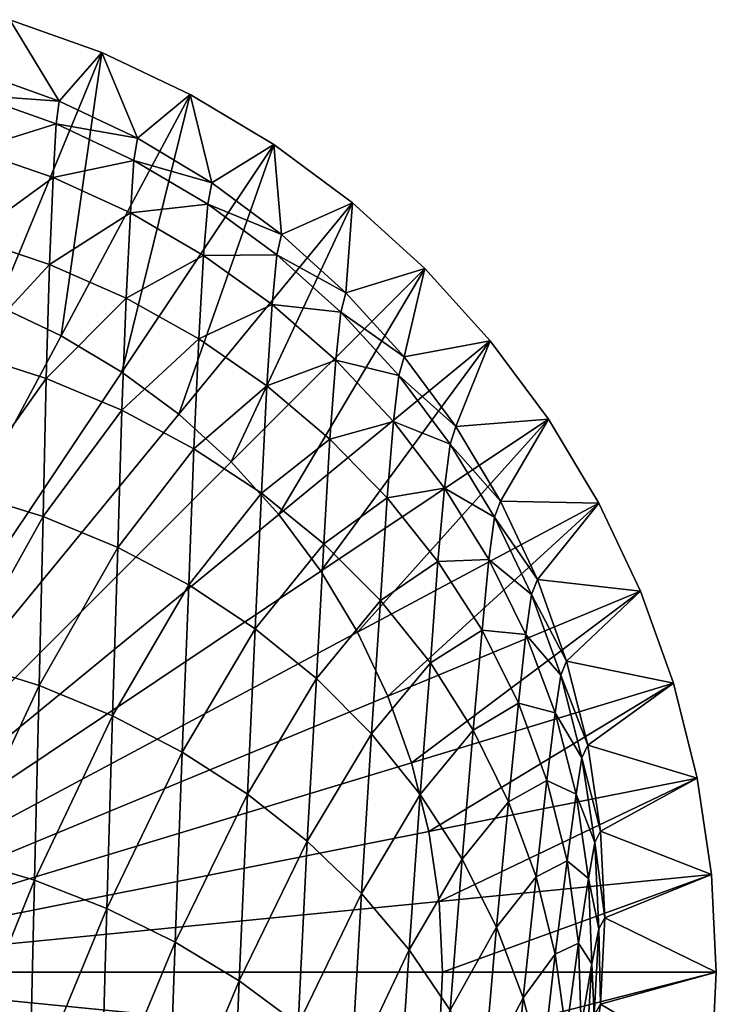
# Model space of a CAD drawing. Extents: x -0.023 to 0.023, y -0.121 to 0.023.
# Drawn here: x 0.007 to 0.023, y -0.001 to 0.022 of the extents above; entities that cross this region are included whole.
import ezdxf

# ---------------------------------------------------------------- set-up
doc = ezdxf.new("R2010")
doc.units = 0
doc.header["$MEASUREMENT"] = 0
doc.layers.get('0').update_dxf_attribs({"linetype": 'CONTINUOUS'})

msp = doc.modelspace()

# ---------------------------------------------------------------- linework, layer by layer
for points in [[(0.00682, 0.022481), (0.006055, 0.02125, 0.057484), (0.007983, 0.02056, 0.057484)], [(0.00682, 0.022481), (0.00899, 0.021705), (0.006519, 0.015738)], [(0.00682, 0.022481), (0.007983, 0.02056, 0.057484), (0.00899, 0.021705)], [(0.00899, 0.021705), (0.00803, 0.015023), (0.006519, 0.015738)], [(0.00899, 0.021705), (0.007983, 0.02056, 0.057484), (0.009833, 0.019685, 0.057484)], [(0.00899, 0.021705), (0.011075, 0.020719), (0.00803, 0.015023)], [(0.00899, 0.021705), (0.009833, 0.019685, 0.057484), (0.011075, 0.020719)], [(0.007983, 0.02056, 0.057484), (0.006055, 0.02125, 0.057484), (0.006003, 0.020698, 0.064225)], [(0.007915, 0.020021, 0.064159), (0.006003, 0.020698, 0.064225), (0.005949, 0.01941, 0.070809)], [(0.007983, 0.02056, 0.057484), (0.006003, 0.020698, 0.064225), (0.007915, 0.020021, 0.064159)], [(0.011075, 0.020719), (0.009464, 0.014164), (0.00803, 0.015023)], [(0.011075, 0.020719), (0.013052, 0.019534), (0.009464, 0.014164)], [(0.011075, 0.020719), (0.009833, 0.019685, 0.057484), (0.011589, 0.018633, 0.057484)], [(0.011075, 0.020719), (0.011589, 0.018633, 0.057484), (0.013052, 0.019534)], [(0.009833, 0.019685, 0.057484), (0.007983, 0.02056, 0.057484), (0.007915, 0.020021, 0.064159)], [(0.007915, 0.020021, 0.064159), (0.005949, 0.01941, 0.070809), (0.007844, 0.018754, 0.07068)], [(0.00975, 0.019161, 0.064076), (0.007915, 0.020021, 0.064159), (0.007844, 0.018754, 0.07068)], [(0.009833, 0.019685, 0.057484), (0.007915, 0.020021, 0.064159), (0.00975, 0.019161, 0.064076)], [(0.013052, 0.019534), (0.010807, 0.013168), (0.009464, 0.014164)], [(0.011589, 0.018633, 0.057484), (0.009833, 0.019685, 0.057484), (0.00975, 0.019161, 0.064076)], [(0.013052, 0.019534), (0.014904, 0.01816), (0.010807, 0.013168)], [(0.013052, 0.019534), (0.011589, 0.018633, 0.057484), (0.013233, 0.017413, 0.057484)], [(0.013052, 0.019534), (0.013233, 0.017413, 0.057484), (0.014904, 0.01816)], [(0.007844, 0.018754, 0.07068), (0.005949, 0.01941, 0.070809), (0.005885, 0.017332, 0.077192)], [(0.00975, 0.019161, 0.064076), (0.007844, 0.018754, 0.07068), (0.009665, 0.017921, 0.070516)], [(0.011493, 0.018127, 0.063976), (0.00975, 0.019161, 0.064076), (0.009665, 0.017921, 0.070516)], [(0.011589, 0.018633, 0.057484), (0.00975, 0.019161, 0.064076), (0.011493, 0.018127, 0.063976)], [(0.007844, 0.018754, 0.07068), (0.005885, 0.017332, 0.077192), (0.007761, 0.016706, 0.077003)], [(0.009665, 0.017921, 0.070516), (0.007844, 0.018754, 0.07068), (0.007761, 0.016706, 0.077003)], [(0.013233, 0.017413, 0.057484), (0.011589, 0.018633, 0.057484), (0.011493, 0.018127, 0.063976)], [(0.011493, 0.018127, 0.063976), (0.009665, 0.017921, 0.070516), (0.011394, 0.016919, 0.070319)], [(0.014904, 0.01816), (0.012045, 0.012045), (0.010807, 0.013168)], [(0.013126, 0.016928, 0.063859), (0.011493, 0.018127, 0.063976), (0.011394, 0.016919, 0.070319)], [(0.013233, 0.017413, 0.057484), (0.011493, 0.018127, 0.063976), (0.013126, 0.016928, 0.063859)], [(0.014904, 0.01816), (0.016612, 0.016612), (0.012045, 0.012045)], [(0.014904, 0.01816), (0.013233, 0.017413, 0.057484), (0.01475, 0.016038, 0.057484)], [(0.014904, 0.01816), (0.01475, 0.016038, 0.057484), (0.016612, 0.016612)], [(0.009665, 0.017921, 0.070516), (0.007761, 0.016706, 0.077003), (0.009565, 0.01591, 0.076762)], [(0.011394, 0.016919, 0.070319), (0.009665, 0.017921, 0.070516), (0.009565, 0.01591, 0.076762)], [(0.007761, 0.016706, 0.077003), (0.005885, 0.017332, 0.077192), (0.005824, 0.014609, 0.083296)], [(0.01475, 0.016038, 0.057484), (0.013233, 0.017413, 0.057484), (0.013126, 0.016928, 0.063859)], [(0.011394, 0.016919, 0.070319), (0.009565, 0.01591, 0.076762), (0.011278, 0.014952, 0.076472)], [(0.013015, 0.015756, 0.07009), (0.011394, 0.016919, 0.070319), (0.011278, 0.014952, 0.076472)], [(0.013126, 0.016928, 0.063859), (0.011394, 0.016919, 0.070319), (0.013015, 0.015756, 0.07009)], [(0.014633, 0.015576, 0.063728), (0.013126, 0.016928, 0.063859), (0.013015, 0.015756, 0.07009)], [(0.01475, 0.016038, 0.057484), (0.013126, 0.016928, 0.063859), (0.014633, 0.015576, 0.063728)], [(0.007761, 0.016706, 0.077003), (0.005824, 0.014609, 0.083296), (0.007681, 0.014016, 0.08305)], [(0.009565, 0.01591, 0.076762), (0.007761, 0.016706, 0.077003), (0.007681, 0.014016, 0.08305)], [(0.016612, 0.016612), (0.013168, 0.010807), (0.012045, 0.012045)], [(0.016612, 0.016612), (0.01816, 0.014904), (0.013168, 0.010807)], [(0.016612, 0.016612), (0.01475, 0.016038, 0.057484), (0.016125, 0.014521, 0.057483)], [(0.016612, 0.016612), (0.016125, 0.014521, 0.057483), (0.01816, 0.014904)], [(0.016125, 0.014521, 0.057483), (0.01475, 0.016038, 0.057484), (0.014633, 0.015576, 0.063728)], [(0.009565, 0.01591, 0.076762), (0.007681, 0.014016, 0.08305), (0.009467, 0.013263, 0.082738)], [(0.011278, 0.014952, 0.076472), (0.009565, 0.01591, 0.076762), (0.009467, 0.013263, 0.082738)], [(0.006519, 0.015738), (0.00803, 0.015023), (0, 0)], [(0.013015, 0.015756, 0.07009), (0.011278, 0.014952, 0.076472), (0.012886, 0.01384, 0.076137)], [(0.014513, 0.014445, 0.069832), (0.013015, 0.015756, 0.07009), (0.012886, 0.01384, 0.076137)], [(0.014633, 0.015576, 0.063728), (0.013015, 0.015756, 0.07009), (0.014513, 0.014445, 0.069832)], [(0.015999, 0.014084, 0.063584), (0.014633, 0.015576, 0.063728), (0.014513, 0.014445, 0.069832)], [(0.016125, 0.014521, 0.057483), (0.014633, 0.015576, 0.063728), (0.015999, 0.014084, 0.063584)], [(0.00803, 0.015023), (0.009464, 0.014164), (0, 0)], [(0.011278, 0.014952, 0.076472), (0.009467, 0.013263, 0.082738), (0.011165, 0.012357, 0.082361)], [(0.012886, 0.01384, 0.076137), (0.011278, 0.014952, 0.076472), (0.011165, 0.012357, 0.082361)], [(0.01816, 0.014904), (0.014164, 0.009464), (0.013168, 0.010807)], [(0.01816, 0.014904), (0.019534, 0.013052), (0.014164, 0.009464)], [(0.01816, 0.014904), (0.016125, 0.014521, 0.057483), (0.017344, 0.012877, 0.057483)], [(0.01816, 0.014904), (0.017344, 0.012877, 0.057483), (0.019534, 0.013052)], [(0.007681, 0.014016, 0.08305), (0.005824, 0.014609, 0.083296), (0.005768, 0.011321, 0.089074)], [(0.014513, 0.014445, 0.069832), (0.012886, 0.01384, 0.076137), (0.014372, 0.012585, 0.075758)], [(0.015873, 0.012997, 0.069548), (0.014513, 0.014445, 0.069832), (0.014372, 0.012585, 0.075758)], [(0.015999, 0.014084, 0.063584), (0.014513, 0.014445, 0.069832), (0.015873, 0.012997, 0.069548)], [(0.017344, 0.012877, 0.057483), (0.016125, 0.014521, 0.057483), (0.015999, 0.014084, 0.063584)], [(0.009464, 0.014164), (0.010807, 0.013168), (0, 0)], [(0.007681, 0.014016, 0.08305), (0.005768, 0.011321, 0.089074), (0.007607, 0.010755, 0.088774)], [(0.009467, 0.013263, 0.082738), (0.007681, 0.014016, 0.08305), (0.007607, 0.010755, 0.088774)], [(0.017213, 0.012466, 0.063427), (0.015999, 0.014084, 0.063584), (0.015873, 0.012997, 0.069548)], [(0.017344, 0.012877, 0.057483), (0.015999, 0.014084, 0.063584), (0.017213, 0.012466, 0.063427)], [(0.012886, 0.01384, 0.076137), (0.011165, 0.012357, 0.082361), (0.012759, 0.011305, 0.081925)], [(0.014372, 0.012585, 0.075758), (0.012886, 0.01384, 0.076137), (0.012759, 0.011305, 0.081925)], [(0.009467, 0.013263, 0.082738), (0.007607, 0.010755, 0.088774), (0.009372, 0.010027, 0.088393)], [(0.011165, 0.012357, 0.082361), (0.009467, 0.013263, 0.082738), (0.009372, 0.010027, 0.088393)], [(0.010807, 0.013168), (0.012045, 0.012045), (0, 0)], [(0.019534, 0.013052), (0.015023, 0.00803), (0.014164, 0.009464)], [(0.019534, 0.013052), (0.020719, 0.011074), (0.015023, 0.00803)], [(0.019534, 0.013052), (0.017344, 0.012877, 0.057483), (0.018397, 0.011121, 0.057483)], [(0.019534, 0.013052), (0.018397, 0.011121, 0.057483), (0.020719, 0.011074)], [(0.015873, 0.012997, 0.069548), (0.014372, 0.012585, 0.075758), (0.015723, 0.011198, 0.075339)], [(0.017082, 0.011425, 0.069239), (0.015873, 0.012997, 0.069548), (0.015723, 0.011198, 0.075339)], [(0.017213, 0.012466, 0.063427), (0.015873, 0.012997, 0.069548), (0.017082, 0.011425, 0.069239)], [(0.018397, 0.011121, 0.057483), (0.017344, 0.012877, 0.057483), (0.017213, 0.012466, 0.063427)], [(0.014372, 0.012585, 0.075758), (0.012759, 0.011305, 0.081925), (0.014232, 0.01011, 0.081433)], [(0.015723, 0.011198, 0.075339), (0.014372, 0.012585, 0.075758), (0.014232, 0.01011, 0.081433)], [(0.011165, 0.012357, 0.082361), (0.009372, 0.010027, 0.088393), (0.011047, 0.009142, 0.087934)], [(0.012759, 0.011305, 0.081925), (0.011165, 0.012357, 0.082361), (0.011047, 0.009142, 0.087934)], [(0.018261, 0.010737, 0.063259), (0.017213, 0.012466, 0.063427), (0.017082, 0.011425, 0.069239)], [(0.018397, 0.011121, 0.057483), (0.017213, 0.012466, 0.063427), (0.018261, 0.010737, 0.063259)], [(0.012045, 0.012045), (0.013168, 0.010807), (0, 0)], [(0.017082, 0.011425, 0.069239), (0.015723, 0.011198, 0.075339), (0.016925, 0.009692, 0.074886)], [(0.018127, 0.009745, 0.068909), (0.017082, 0.011425, 0.069239), (0.016925, 0.009692, 0.074886)], [(0.018261, 0.010737, 0.063259), (0.017082, 0.011425, 0.069239), (0.018127, 0.009745, 0.068909)], [(0.007607, 0.010755, 0.088774), (0.005768, 0.011321, 0.089074), (0.005699, 0.007332, 0.094461)], [(0.012759, 0.011305, 0.081925), (0.011047, 0.009142, 0.087934), (0.012614, 0.008106, 0.087401)], [(0.014232, 0.01011, 0.081433), (0.012759, 0.011305, 0.081925), (0.012614, 0.008106, 0.087401)], [(0.015723, 0.011198, 0.075339), (0.014232, 0.01011, 0.081433), (0.015566, 0.008771, 0.080891)], [(0.016925, 0.009692, 0.074886), (0.015723, 0.011198, 0.075339), (0.015566, 0.008771, 0.080891)], [(0.020719, 0.011074), (0.015738, 0.006519), (0.015023, 0.00803)], [(0.020719, 0.011074), (0.021705, 0.00899), (0.015738, 0.006519)], [(0.019272, 0.009271, 0.057483), (0.018397, 0.011121, 0.057483), (0.018261, 0.010737, 0.063259)], [(0.020719, 0.011074), (0.018397, 0.011121, 0.057483), (0.019272, 0.009271, 0.057483)], [(0.020719, 0.011074), (0.019272, 0.009271, 0.057483), (0.021705, 0.00899)], [(0.013168, 0.010807), (0.014164, 0.009464), (0, 0)], [(0.007607, 0.010755, 0.088774), (0.005699, 0.007332, 0.094461), (0.00751, 0.006767, 0.094104)], [(0.009372, 0.010027, 0.088393), (0.007607, 0.010755, 0.088774), (0.00751, 0.006767, 0.094104)], [(0.019134, 0.008914, 0.063083), (0.018261, 0.010737, 0.063259), (0.018127, 0.009745, 0.068909)], [(0.019272, 0.009271, 0.057483), (0.018261, 0.010737, 0.063259), (0.019134, 0.008914, 0.063083)], [(0.009372, 0.010027, 0.088393), (0.00751, 0.006767, 0.094104), (0.009246, 0.006053, 0.093651)], [(0.011047, 0.009142, 0.087934), (0.009372, 0.010027, 0.088393), (0.009246, 0.006053, 0.093651)], [(0.014232, 0.01011, 0.081433), (0.012614, 0.008106, 0.087401), (0.014056, 0.00693, 0.0868)], [(0.015566, 0.008771, 0.080891), (0.014232, 0.01011, 0.081433), (0.014056, 0.00693, 0.0868)], [(0.016925, 0.009692, 0.074886), (0.015566, 0.008771, 0.080891), (0.016745, 0.0073, 0.080304)], [(0.017965, 0.008076, 0.074402), (0.016925, 0.009692, 0.074886), (0.016745, 0.0073, 0.080304)], [(0.018127, 0.009745, 0.068909), (0.016925, 0.009692, 0.074886), (0.017965, 0.008076, 0.074402)], [(0.019, 0.007972, 0.068561), (0.018127, 0.009745, 0.068909), (0.017965, 0.008076, 0.074402)], [(0.019134, 0.008914, 0.063083), (0.018127, 0.009745, 0.068909), (0.019, 0.007972, 0.068561)], [(0.014164, 0.009464), (0.015023, 0.00803), (0, 0)], [(0.011047, 0.009142, 0.087934), (0.009246, 0.006053, 0.093651), (0.01089, 0.005197, 0.093107)], [(0.012614, 0.008106, 0.087401), (0.011047, 0.009142, 0.087934), (0.01089, 0.005197, 0.093107)], [(0.019961, 0.007343, 0.057483), (0.019272, 0.009271, 0.057483), (0.019134, 0.008914, 0.063083)], [(0.021705, 0.00899), (0.019272, 0.009271, 0.057483), (0.019961, 0.007343, 0.057483)], [(0.021705, 0.00899), (0.016301, 0.004945), (0.015738, 0.006519)], [(0.021705, 0.00899), (0.022481, 0.00682), (0.016301, 0.004945)], [(0.019824, 0.007015, 0.062898), (0.019134, 0.008914, 0.063083), (0.019, 0.007972, 0.068561)], [(0.019961, 0.007343, 0.057483), (0.019134, 0.008914, 0.063083), (0.019824, 0.007015, 0.062898)], [(0.021705, 0.00899), (0.019961, 0.007343, 0.057483), (0.022481, 0.00682)], [(0.015566, 0.008771, 0.080891), (0.014056, 0.00693, 0.0868), (0.015359, 0.005623, 0.086137)], [(0.016745, 0.0073, 0.080304), (0.015566, 0.008771, 0.080891), (0.015359, 0.005623, 0.086137)], [(0.015023, 0.00803), (0.015738, 0.006519), (0, 0)], [(0.012614, 0.008106, 0.087401), (0.01089, 0.005197, 0.093107), (0.012427, 0.004206, 0.092479)], [(0.014056, 0.00693, 0.0868), (0.012614, 0.008106, 0.087401), (0.012427, 0.004206, 0.092479)], [(0.017965, 0.008076, 0.074402), (0.016745, 0.0073, 0.080304), (0.017758, 0.00571, 0.07968)], [(0.018826, 0.006347, 0.073897), (0.017965, 0.008076, 0.074402), (0.017758, 0.00571, 0.07968)], [(0.019, 0.007972, 0.068561), (0.017965, 0.008076, 0.074402), (0.018826, 0.006347, 0.073897)], [(0.019691, 0.006123, 0.068198), (0.019, 0.007972, 0.068561), (0.018826, 0.006347, 0.073897)], [(0.019824, 0.007015, 0.062898), (0.019, 0.007972, 0.068561), (0.019691, 0.006123, 0.068198)], [(0.00751, 0.006767, 0.094104), (0.005699, 0.007332, 0.094461), (0.005621, 0.002698, 0.099383)], [(0.016745, 0.0073, 0.080304), (0.015359, 0.005623, 0.086137), (0.016508, 0.004198, 0.08542)], [(0.017758, 0.00571, 0.07968), (0.016745, 0.0073, 0.080304), (0.016508, 0.004198, 0.08542)], [(0.020459, 0.005358, 0.057483), (0.019961, 0.007343, 0.057483), (0.019824, 0.007015, 0.062898)], [(0.022481, 0.00682), (0.019961, 0.007343, 0.057483), (0.020459, 0.005358, 0.057483)], [(0.020323, 0.005057, 0.062709), (0.019824, 0.007015, 0.062898), (0.019691, 0.006123, 0.068198)], [(0.020459, 0.005358, 0.057483), (0.019824, 0.007015, 0.062898), (0.020323, 0.005057, 0.062709)], [(0.00751, 0.006767, 0.094104), (0.005621, 0.002698, 0.099383), (0.007403, 0.002171, 0.098964)], [(0.009246, 0.006053, 0.093651), (0.00751, 0.006767, 0.094104), (0.007403, 0.002171, 0.098964)], [(0.014056, 0.00693, 0.0868), (0.012427, 0.004206, 0.092479), (0.01384, 0.00309, 0.091771)], [(0.015359, 0.005623, 0.086137), (0.014056, 0.00693, 0.0868), (0.01384, 0.00309, 0.091771)], [(0.022481, 0.00682), (0.016707, 0.003323), (0.016301, 0.004945)], [(0.022481, 0.00682), (0.023042, 0.004583), (0.016707, 0.003323)], [(0.022481, 0.00682), (0.020459, 0.005358, 0.057483), (0.023042, 0.004583)], [(0.015738, 0.006519), (0.016301, 0.004945), (0, 0)], [(0.018826, 0.006347, 0.073897), (0.017758, 0.00571, 0.07968), (0.018592, 0.00402, 0.079024)], [(0.019497, 0.004523, 0.073375), (0.018826, 0.006347, 0.073897), (0.018592, 0.00402, 0.079024)], [(0.019691, 0.006123, 0.068198), (0.018826, 0.006347, 0.073897), (0.019497, 0.004523, 0.073375)], [(0.009246, 0.006053, 0.093651), (0.007403, 0.002171, 0.098964), (0.00911, 0.001507, 0.098443)], [(0.01089, 0.005197, 0.093107), (0.009246, 0.006053, 0.093651), (0.00911, 0.001507, 0.098443)], [(0.020186, 0.004199, 0.06783), (0.019691, 0.006123, 0.068198), (0.019497, 0.004523, 0.073375)], [(0.020323, 0.005057, 0.062709), (0.019691, 0.006123, 0.068198), (0.020186, 0.004199, 0.06783)], [(0.015359, 0.005623, 0.086137), (0.01384, 0.00309, 0.091771), (0.015117, 0.00186, 0.090992)], [(0.016508, 0.004198, 0.08542), (0.015359, 0.005623, 0.086137), (0.015117, 0.00186, 0.090992)], [(0.017758, 0.00571, 0.07968), (0.016508, 0.004198, 0.08542), (0.017493, 0.00267, 0.084656)], [(0.018592, 0.00402, 0.079024), (0.017758, 0.00571, 0.07968), (0.017493, 0.00267, 0.084656)], [(0.020759, 0.003333, 0.057483), (0.020459, 0.005358, 0.057483), (0.020323, 0.005057, 0.062709)], [(0.023042, 0.004583), (0.020459, 0.005358, 0.057483), (0.020759, 0.003333, 0.057483)], [(0.01089, 0.005197, 0.093107), (0.00911, 0.001507, 0.098443), (0.010726, 0.000713, 0.09782)], [(0.012427, 0.004206, 0.092479), (0.01089, 0.005197, 0.093107), (0.010726, 0.000713, 0.09782)], [(0.016301, 0.004945), (0.016707, 0.003323), (0, 0)], [(0.020626, 0.003059, 0.062515), (0.020323, 0.005057, 0.062709), (0.020186, 0.004199, 0.06783)], [(0.020759, 0.003333, 0.057483), (0.020323, 0.005057, 0.062709), (0.020626, 0.003059, 0.062515)], [(0.023042, 0.004583), (0.016953, 0.00167), (0.016707, 0.003323)], [(0.023042, 0.004583), (0.02338, 0.002303), (0.016953, 0.00167)], [(0.019497, 0.004523, 0.073375), (0.018592, 0.00402, 0.079024), (0.01924, 0.002253, 0.078344)], [(0.01997, 0.002629, 0.072843), (0.019497, 0.004523, 0.073375), (0.01924, 0.002253, 0.078344)], [(0.020186, 0.004199, 0.06783), (0.019497, 0.004523, 0.073375), (0.01997, 0.002629, 0.072843)], [(0.023042, 0.004583), (0.020759, 0.003333, 0.057483), (0.02338, 0.002303)], [(0.012427, 0.004206, 0.092479), (0.010726, 0.000713, 0.09782), (0.012235, -0.000203, 0.097101)], [(0.01384, 0.00309, 0.091771), (0.012427, 0.004206, 0.092479), (0.012235, -0.000203, 0.097101)], [(0.016508, 0.004198, 0.08542), (0.015117, 0.00186, 0.090992), (0.016244, 0.000527, 0.090149)], [(0.017493, 0.00267, 0.084656), (0.016508, 0.004198, 0.08542), (0.016244, 0.000527, 0.090149)], [(0.020474, 0.002213, 0.067463), (0.020186, 0.004199, 0.06783), (0.01997, 0.002629, 0.072843)], [(0.020626, 0.003059, 0.062515), (0.020186, 0.004199, 0.06783), (0.020474, 0.002213, 0.067463)], [(0.018592, 0.00402, 0.079024), (0.017493, 0.00267, 0.084656), (0.018305, 0.001063, 0.083852)], [(0.01924, 0.002253, 0.078344), (0.018592, 0.00402, 0.079024), (0.018305, 0.001063, 0.083852)], [(0.016707, 0.003323), (0.016953, 0.00167), (0, 0)], [(0.020859, 0.001288, 0.057482), (0.020759, 0.003333, 0.057483), (0.020626, 0.003059, 0.062515)], [(0.02338, 0.002303), (0.020759, 0.003333, 0.057483), (0.020859, 0.001288, 0.057482)], [(0.01384, 0.00309, 0.091771), (0.012235, -0.000203, 0.097101), (0.013623, -0.001231, 0.096292)], [(0.015117, 0.00186, 0.090992), (0.01384, 0.00309, 0.091771), (0.013623, -0.001231, 0.096292)], [(0.020724, 0.001027, 0.062327), (0.020626, 0.003059, 0.062515), (0.020474, 0.002213, 0.067463)], [(0.020859, 0.001288, 0.057482), (0.020626, 0.003059, 0.062515), (0.020724, 0.001027, 0.062327)], [(0.007403, 0.002171, 0.098964), (0.005621, 0.002698, 0.099383), (0.005537, -0.00244, 0.103759)], [(0.017493, 0.00267, 0.084656), (0.016244, 0.000527, 0.090149), (0.01721, -0.000892, 0.089252)], [(0.018305, 0.001063, 0.083852), (0.017493, 0.00267, 0.084656), (0.01721, -0.000892, 0.089252)], [(0.01997, 0.002629, 0.072843), (0.01924, 0.002253, 0.078344), (0.019694, 0.000429, 0.077648)], [(0.020241, 0.00069, 0.072306), (0.01997, 0.002629, 0.072843), (0.019694, 0.000429, 0.077648)], [(0.020474, 0.002213, 0.067463), (0.01997, 0.002629, 0.072843), (0.020241, 0.00069, 0.072306)], [(0.007403, 0.002171, 0.098964), (0.005537, -0.00244, 0.103759), (0.007288, -0.002916, 0.103291)], [(0.00911, 0.001507, 0.098443), (0.007403, 0.002171, 0.098964), (0.007288, -0.002916, 0.103291)], [(0.02338, 0.002303), (0.017035, 0), (0.016953, 0.00167)], [(0.02338, 0.002303), (0.023493, 0), (0.017035, 0)], [(0.01924, 0.002253, 0.078344), (0.018305, 0.001063, 0.083852), (0.018935, -0.000607, 0.083017)], [(0.019694, 0.000429, 0.077648), (0.01924, 0.002253, 0.078344), (0.018935, -0.000607, 0.083017)], [(0.020554, 0.000197, 0.067103), (0.020474, 0.002213, 0.067463), (0.020241, 0.00069, 0.072306)], [(0.020724, 0.001027, 0.062327), (0.020474, 0.002213, 0.067463), (0.020554, 0.000197, 0.067103)], [(0.02338, 0.002303), (0.020859, 0.001288, 0.057482), (0.023493, 0)], [(0.015117, 0.00186, 0.090992), (0.013623, -0.001231, 0.096292), (0.014875, -0.002362, 0.095404)], [(0.016244, 0.000527, 0.090149), (0.015117, 0.00186, 0.090992), (0.014875, -0.002362, 0.095404)], [(0.016953, 0.00167), (0.017035, 0), (0, 0)], [(0.00911, 0.001507, 0.098443), (0.007288, -0.002916, 0.103291), (0.008966, -0.003514, 0.102709)], [(0.010726, 0.000713, 0.09782), (0.00911, 0.001507, 0.098443), (0.008966, -0.003514, 0.102709)], [(0.020759, -0.000757, 0.057482), (0.020859, 0.001288, 0.057482), (0.020724, 0.001027, 0.062327)], [(0.023493, 0), (0.020859, 0.001288, 0.057482), (0.020759, -0.000757, 0.057482)], [(0.018305, 0.001063, 0.083852), (0.01721, -0.000892, 0.089252), (0.018008, -0.002379, 0.088308)], [(0.018935, -0.000607, 0.083017), (0.018305, 0.001063, 0.083852), (0.018008, -0.002379, 0.088308)], [(0.02061, -0.001021, 0.062152), (0.020724, 0.001027, 0.062327), (0.020554, 0.000197, 0.067103)], [(0.020759, -0.000757, 0.057482), (0.020724, 0.001027, 0.062327), (0.02061, -0.001021, 0.062152)], [(0.010726, 0.000713, 0.09782), (0.008966, -0.003514, 0.102709), (0.010553, -0.004228, 0.102014)], [(0.012235, -0.000203, 0.097101), (0.010726, 0.000713, 0.09782), (0.010553, -0.004228, 0.102014)], [(0.016244, 0.000527, 0.090149), (0.014875, -0.002362, 0.095404), (0.01598, -0.003582, 0.094445)], [(0.01721, -0.000892, 0.089252), (0.016244, 0.000527, 0.090149), (0.01598, -0.003582, 0.094445)], [(0.020241, 0.00069, 0.072306), (0.019694, 0.000429, 0.077648), (0.01995, -0.001429, 0.076941)], [(0.020307, -0.001272, 0.07177), (0.020241, 0.00069, 0.072306), (0.01995, -0.001429, 0.076941)], [(0.020554, 0.000197, 0.067103), (0.020241, 0.00069, 0.072306), (0.020307, -0.001272, 0.07177)], [(0.019694, 0.000429, 0.077648), (0.018935, -0.000607, 0.083017), (0.019379, -0.002318, 0.082161)], [(0.01995, -0.001429, 0.076941), (0.019694, 0.000429, 0.077648), (0.019379, -0.002318, 0.082161)], [(0.016953, -0.00167), (0.016707, -0.003323), (0, 0)], [(0.016301, -0.004945), (0.015738, -0.006519), (0, 0)], [(0.015023, -0.00803), (0.014164, -0.009464), (0, 0)], [(0.009464, -0.014164), (0.00803, -0.015023), (0, 0)], [(0.013168, -0.010807), (0.012045, -0.012045), (0, 0)], [(0.012045, -0.012045), (0.010807, -0.013168), (0, 0)], [(0.014164, -0.009464), (0.013168, -0.010807), (0, 0)], [(0.015738, -0.006519), (0.015023, -0.00803), (0, 0)], [(0.010807, -0.013168), (0.009464, -0.014164), (0, 0)], [(0.016707, -0.003323), (0.016301, -0.004945), (0, 0)], [(0.017035, 0), (0.016953, -0.00167), (0, 0)], [(0.00803, -0.015023), (0.006519, -0.015738), (0, 0)], [(0.023493, 0), (0.02338, -0.002303), (0.016953, -0.00167)], [(0.023493, 0), (0.016953, -0.00167), (0.017035, 0)], [(0.020426, -0.001825, 0.06675), (0.020554, 0.000197, 0.067103), (0.020307, -0.001272, 0.07177)], [(0.02061, -0.001021, 0.062152), (0.020554, 0.000197, 0.067103), (0.020426, -0.001825, 0.06675)], [(0.023493, 0), (0.020759, -0.000757, 0.057482), (0.02338, -0.002303)], [(0.012235, -0.000203, 0.097101), (0.010553, -0.004228, 0.102014), (0.012035, -0.00505, 0.101212)], [(0.013623, -0.001231, 0.096292), (0.012235, -0.000203, 0.097101), (0.012035, -0.00505, 0.101212)], [(0.018935, -0.000607, 0.083017), (0.018008, -0.002379, 0.088308), (0.018629, -0.003919, 0.087329)], [(0.019379, -0.002318, 0.082161), (0.018935, -0.000607, 0.083017), (0.018629, -0.003919, 0.087329)], [(0.02338, -0.002303), (0.020759, -0.000757, 0.057482), (0.020449, -0.002795, 0.057494)], [(0.020449, -0.002795, 0.057494), (0.020759, -0.000757, 0.057482), (0.02061, -0.001021, 0.062152)]]:
    msp.add_3dface(points)

doc.saveas('drawing.dxf')
